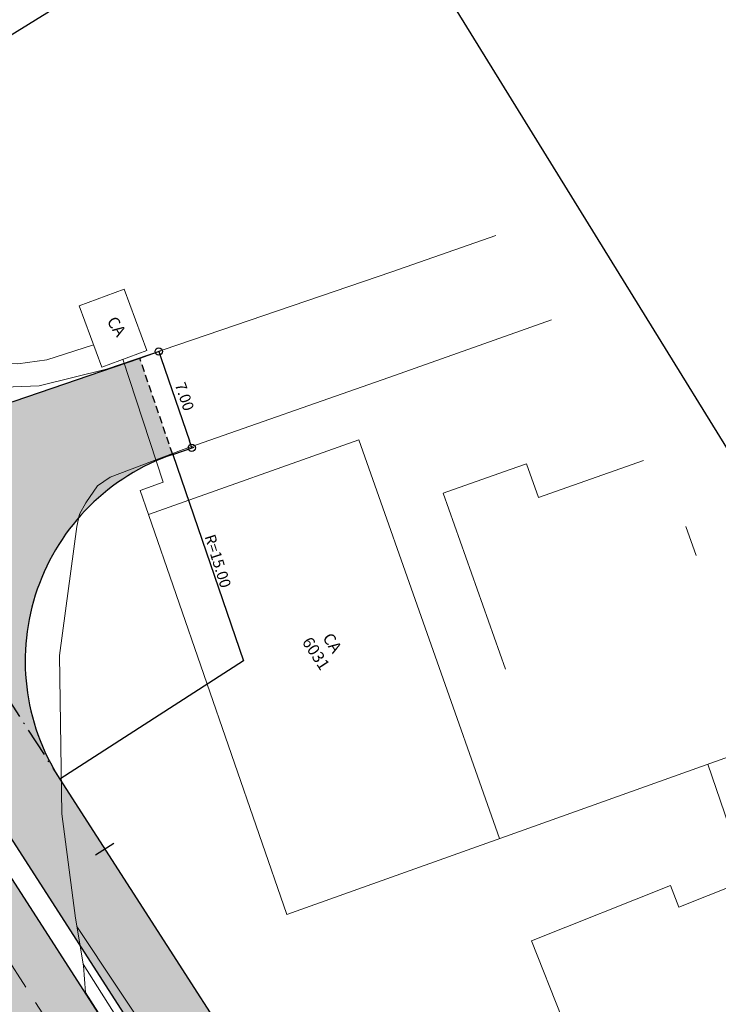
# Model space of a CAD drawing. Units: metres. Extents: x 674675 to 680851, y 7176859 to 7185862.
# Drawn here: x 678776 to 678824, y 7180541 to 7180609 of the extents above; entities that cross this region are included whole.
import ezdxf

# ---------------------------------------------------------------- set-up
doc = ezdxf.new("R2010")
doc.units = ezdxf.units.M
for name, pattern in [('DASHED', [0.75, 0.5, -0.25]), ('DASHED2', [0.375, 0.25, -0.125]), ('LIN3', [3, 2, -0.5, 0, -0.5])]:
    doc.linetypes.add(name, pattern=pattern)
for name, color, linetype, lineweight in [('CALCADA', 254, 'Continuous', 0), ('EDIF_ALVENARIA', 251, 'Continuous', 0), ('EDIFICACAO', 251, 'Continuous', 0), ('MURO_ALVENARIA', 252, 'Continuous', 0), ('Pavimentos', 3, 'Continuous', 0), ('PG-FAIXA DE TRAFEGO', 7, 'DASHED2', 0), ('TOPONIMIA_VIAS', 2, 'Continuous', 0), ('VIA_ PAVIMENTADA', 1, 'Continuous', 0)]:
    doc.layers.add(name, color=color, linetype=linetype, lineweight=lineweight)
for name, color, linetype in [('PG-COTA', 1, 'Continuous'), ('PG-EIXO', 1, 'LIN3'), ('PG-EST', 2, 'Continuous'), ('PG-LIM-PAV', 2, 'DASHED'), ('PG-MFIO', 5, 'Continuous')]:
    doc.layers.add(name, color=color, linetype=linetype)
doc.styles.add('ARIAL', font='arial.ttf', dxfattribs={"height": 2})
doc.styles.add('ROMANS', font='romans.shx')
doc.styles.add('SIMPLEX', font='simplex', dxfattribs={"height": 0.2})
doc.dimstyles.new('Cotas', dxfattribs={"dimtxt": 0.75, "dimasz": 0.5, "dimexe": 0.18, "dimexo": 0, "dimgap": 0.3, "dimtad": 2, "dimzin": 0, "dimdsep": 46, "dimtxsty": 'ROMANS', "dimblk": 'ORIGIN', "dimcen": 0, "dimclrd": 1, "dimclre": 1, "dimclrt": 2, "dimadec": 0, "dimazin": 0, "dimtfac": 1, "dimtofl": 0, "dimtmove": 2, "dimatfit": 3, "dimldrblk": 'ORIGIN', "dimfxl": 0.18, "dimtolj": 1, "dimtzin": 0, "dimarcsym": 0})

# ---------------------------------------------------------------- blocks, each defined once
blk = doc.blocks.new('AeccTickLine')
blk.add_line((0, -0.5), (0, 0.5))
blk = doc.blocks.new('_Origin')
at = {"color": 0, "linetype": 'ByBlock', "lineweight": -2}
blk.add_line((0, 0), (-1, 0), dxfattribs=at)
blk.add_circle((0, 0), 0.5, dxfattribs=at)
blk = doc.blocks.new('*D297')
at = {"layer": 'Defpoints', "color": 0, "transparency": 16777216}
for p in [(678783.957, 7180585.336), (678787.534, 7180579.163), (678786.225, 7180578.714)]:
    blk.add_point(p, dxfattribs=at)
at = {"layer": 'PG-COTA', "color": 1, "lineweight": -2, "transparency": 16777216}
for p, q in [((678783.957, 7180585.336), (678785.436, 7180585.843)), ((678785.428, 7180585.312), (678787.372, 7180579.636)), ((678786.225, 7180578.714), (678787.704, 7180579.221))]:
    blk.add_line(p, q, dxfattribs=at)
at = {"layer": 'PG-COTA', "color": 1, "lineweight": -2, "transparency": 16777216, "xscale": 0.5, "yscale": 0.5, "zscale": 0.5}
for p, rotation in [((678785.266, 7180585.785), 108.9085575667492), ((678787.534, 7180579.163), 288.9085575667492)]:
    blk.add_blockref('_Origin', p, dxfattribs=dict(at, rotation=rotation))
at = {"layer": 'PG-COTA', "color": 2, "transparency": 16777216, "insert": (678787.038, 7180582.692), "char_height": 0.75, "attachment_point": 5, "rotation": 288.90856, "style": 'ROMANS'}
blk.add_mtext('\\A1;7.00', dxfattribs=at)

msp = doc.modelspace()

# ---------------------------------------------------------------- hatches: boundary and pattern name
at = {"layer": 'Pavimentos'}
h = msp.add_hatch(color=240, dxfattribs=at)
h.paths.add_polyline_path([(678781.99, 7180527.09), (678741.555, 7180589.955), (678737.75, 7180589.955), (678779.141, 7180525.605)])
h.paths.add_polyline_path([(678783.415, 7180527.833), (678743.457, 7180589.955), (678741.555, 7180589.955), (678781.99, 7180527.09)])
h.paths.add_polyline_path([(678784.84, 7180528.576), (678745.359, 7180589.955), (678743.457, 7180589.955), (678783.415, 7180527.833)])
h.paths.add_polyline_path([(678787.689, 7180530.061), (678769.732, 7180557.979), (678764.21, 7180566.343), (678751.859, 7180585.469), (678752.094, 7180585.401), (678749.164, 7180589.955), (678745.359, 7180589.955), (678784.84, 7180528.576)])
h.paths.add_polyline_path([(678769.732, 7180557.979), (678752.094, 7180585.401), (678751.859, 7180585.469), (678764.21, 7180566.343)], flags=17)
for points in [[(678781.921, 7180577.14), (678786.205, 7180578.773), (678783.957, 7180585.336), (678775.332, 7180582.382, -0.343188), (678757.912, 7180588.372), (678757.911, 7180588.372), (678761.825, 7180582.287), (678764.789, 7180581.283), (678768.669, 7180579.695), (678771.058, 7180577.914), (678772.942, 7180575.921), (678773.587, 7180574.712), (678774.138, 7180573.316), (678774.472, 7180572.038), (678774.773, 7180570.569), (678774.886, 7180564.34), (678774.858, 7180562.024), (678778.47, 7180556.409, -0.333708), (678779.777, 7180574.378), (678779.824, 7180574.599), (678780.251, 7180575.377), (678781.051, 7180576.565)], [(678785.095, 7180578.275), (678785.073, 7180578.342), (678781.921, 7180577.14), (678781.051, 7180576.565), (678780.251, 7180575.377), (678779.824, 7180574.599), (678779.777, 7180574.378, -0.11125)], [(678778.6, 7180554.029), (678778.568, 7180556.257), (678778.47, 7180556.409), (678774.858, 7180562.024), (678774.776, 7180554.978), (678774.605, 7180553.176), (678779.857, 7180545.01), (678779.55, 7180546.855)]]:
    msp.add_hatch(color=143, dxfattribs=at).paths.add_polyline_path(points)
h = msp.add_hatch(color=143, dxfattribs=at)
h.paths.add_polyline_path([(678778.568, 7180556.257), (678778.6, 7180554.029), (678779.55, 7180546.855), (678779.644, 7180546.287), (678789.755, 7180531.089), (678793.483, 7180533.069)])
h.paths.add_polyline_path([(678793.692, 7180525.17), (678794.854, 7180524.815), (678799.345, 7180523.955), (678798.002, 7180526.043), (678793.483, 7180533.069), (678789.755, 7180531.089)])
h.paths.add_polyline_path([(678792.356, 7180525.579), (678793.692, 7180525.17), (678789.755, 7180531.089), (678789.052, 7180530.716)])
h.paths.add_polyline_path([(678779.644, 7180546.287), (678779.857, 7180545.01), (678789.052, 7180530.716), (678789.755, 7180531.089)])

# ---------------------------------------------------------------- linework, layer by layer
at = {"color": 0}
for points in [[(678675.525, 7180545.996), (678510.737, 7180812.693), (678614.523, 7180876.821), (678779.311, 7180610.124)], [(678850.039, 7180305.413), (678685.251, 7180572.11), (678789.038, 7180636.238), (678953.826, 7180369.542)]]:
    msp.add_lwpolyline(points, close=True, dxfattribs=at)
at = {"layer": 'CALCADA', "flags": 128}
for points in [[(678779.644, 7180546.287), (678793.692, 7180525.17)], [(678791.355, 7180525.884), (678780.075, 7180543.705)]]:
    msp.add_lwpolyline(points, dxfattribs=at)
at = {"layer": 'EDIFICACAO'}
for points in [[(678779.788, 7180588.909), (678781.353, 7180584.705), (678784.445, 7180585.856), (678782.88, 7180590.06)], [(678809.423, 7180538.636), (678808.474, 7180538.26), (678809.423, 7180535.866), (678811.424, 7180530.816), (678812.212, 7180531.128), (678815.08, 7180523.893), (678819.546, 7180525.663), (678818.18, 7180529.109), (678821.589, 7180530.46), (678820.34, 7180533.61), (678824.685, 7180535.331), (678826.56, 7180530.598), (678831.03, 7180532.369), (678825.038, 7180549.211), (678821.015, 7180547.616), (678820.429, 7180549.094), (678810.884, 7180545.312), (678812.972, 7180540.042)]]:
    msp.add_lwpolyline(points, close=True, dxfattribs=at)
for points in [[(678809.099, 7180563.96), (678804.814, 7180576.046), (678809.423, 7180577.68), (678810.537, 7180578.076), (678811.364, 7180575.743), (678818.587, 7180578.304)], [(678821.491, 7180573.758), (678822.199, 7180571.76)]]:
    msp.add_lwpolyline(points, dxfattribs=at)
at = {"layer": 'MURO_ALVENARIA'}
for points in [[(678780.782, 7180586.238), (678777.583, 7180585.221), (678775.578, 7180584.945), (678772.791, 7180584.999), (678770.602, 7180585.295), (678760.483, 7180589.724), (678752.505, 7180593.462), (678749.401, 7180598.519), (678740.946, 7180612.294), (678740.01, 7180614.847), (678738.288, 7180624.078), (678738.059, 7180630.031), (678738.705, 7180631.791), (678740.212, 7180634.095), (678741.6, 7180635.014), (678742.512, 7180635.57), (678743.493, 7180636.003), (678744.996, 7180636.426), (678743.231, 7180641.303)], [(678784.568, 7180574.578), (678784, 7180576.228), (678785.575, 7180576.814), (678782.806, 7180585.246)], [(678808.696, 7180552.334), (678799.009, 7180579.724), (678784.568, 7180574.578), (678794.061, 7180547.114), (678809.423, 7180552.593), (678830.258, 7180560.023)]]:
    msp.add_lwpolyline(points, dxfattribs=at)
at = {"layer": 'MURO_ALVENARIA', "flags": 128}
msp.add_lwpolyline([(678833.613, 7180526.469), (678823.001, 7180557.435)], dxfattribs=at)
at = {"layer": 'PG-COTA', "flags": 128}
msp.add_lwpolyline([(678786.225, 7180578.714), (678791.086, 7180564.524), (678778.47, 7180556.409)], dxfattribs=at)
at = {"layer": 'PG-EIXO'}
msp.add_line((678757.856, 7180588.458), (678778.47, 7180556.409), dxfattribs=at)
at = {"layer": 'PG-FAIXA DE TRAFEGO', "ltscale": 10}
msp.add_line((678561.764, 7180875.389), (679240.527, 7179820.124), dxfattribs=at)
at = {"layer": 'PG-LIM-PAV', "flags": 128}
msp.add_lwpolyline([(678786.225, 7180578.714), (678783.957, 7180585.336)], dxfattribs=at)
at = {"layer": 'PG-MFIO', "flags": 128}
for points in [[(678719.177, 7180639.349), (678715.498, 7180644.142, 0.95927), (678714.681, 7180643.567), (678873.831, 7180396.137, 0.290161), (678879.658, 7180393.434), (678880.354, 7180393.525, 0.550194), (678881.065, 7180395.058), (678865.286, 7180419.589, 0.044996), (678855.024, 7180432.77), (678851.641, 7180436.391, -0.044996), (678840.606, 7180450.564), (678719.177, 7180639.349)], [(678746.733, 7180639.891, 0.484342), (678739.094, 7180617.627), (678757.856, 7180588.458, 0.345103), (678775.332, 7180582.382), (678783.957, 7180585.336)], [(678786.225, 7180578.714, 0.486875), (678778.47, 7180556.409), (678798.002, 7180526.043, 0.345463), (678815.497, 7180519.973), (678818.043, 7180520.849)]]:
    msp.add_lwpolyline(points, format="xyb", dxfattribs=at)
at = {"layer": 'VIA_ PAVIMENTADA'}
for points in [[(678808.433, 7180593.74), (678801.289, 7180591.258), (678781.681, 7180584.564), (678777.058, 7180583.415), (678774.657, 7180583.326), (678772.437, 7180583.633), (678768.612, 7180584.495), (678764.166, 7180586.294), (678758.195, 7180588.269), (678751.711, 7180590.622), (678747.351, 7180592.474), (678743.466, 7180598.519), (678739.41, 7180604.83), (678738.888, 7180605.637), (678738.177, 7180613.439), (678736.921, 7180620.751), (678736.112, 7180627.29), (678736.688, 7180631.364), (678737.5, 7180633.076), (678738.538, 7180634.581), (678739.75, 7180635.665), (678740.954, 7180636.411), (678742.705, 7180636.998), (678744.64, 7180637.408)], [(678817.252, 7180520.402), (678813.773, 7180520.668), (678809.423, 7180521.74), (678804.234, 7180523.018), (678794.854, 7180524.815), (678790.108, 7180526.265), (678784.329, 7180535.338), (678780.233, 7180541.75), (678780.095, 7180543.584), (678779.55, 7180546.855), (678778.6, 7180554.029), (678778.443, 7180564.903), (678779.645, 7180573.765), (678779.824, 7180574.599), (678780.251, 7180575.377), (678781.051, 7180576.565), (678781.921, 7180577.14), (678786.936, 7180579.052), (678801.072, 7180584.005), (678809.423, 7180586.949), (678812.257, 7180587.948)]]:
    msp.add_lwpolyline(points, dxfattribs=at)

# ---------------------------------------------------------------- block references
at = {"layer": 'PG-EST', "xscale": 1.49999999970224, "yscale": 1.49999999970224, "zscale": 1.49999999970224, "rotation": 302.7497631016721}
msp.add_blockref('AeccTickLine', (678781.559, 7180551.607), dxfattribs=at)

# ---------------------------------------------------------------- texts
at = {"layer": 'EDIF_ALVENARIA', "color": 251, "char_height": 0.8, "width": 1.38019, "attachment_point": 5, "rotation": 303, "style": 'ARIAL'}
for s, insert in [('CA', (678782.28, 7180587.449)), ('CA\\P6031', (678796.549, 7180565.346))]:
    msp.add_mtext(s, dxfattribs=dict(at, insert=insert))
at = {"layer": 'PG-COTA', "color": 2, "style": 'SIMPLEX'}
msp.add_text('R=15.00', height=0.75, rotation=287.44737, dxfattribs=at).set_placement((678788.409, 7180573.074))
at = {"layer": 'TOPONIMIA_VIAS', "style": 'ARIAL'}
msp.add_text('AVENIDA  COMENDADOR FRANCO', height=0.8, rotation=302.32353, dxfattribs=at).set_placement((678768.631, 7180549.252))

# ---------------------------------------------------------------- dimensions: what is measured, and where the dimension line sits
at = {"layer": 'PG-COTA'}
dim = msp.add_aligned_dim(p1=(678783.957, 7180585.336), p2=(678786.225, 7180578.714), distance=1.384, dimstyle='Cotas', dxfattribs=at)
dim.commit()
dim.dimension.update_dxf_attribs({"geometry": '*D297', "text_midpoint": (678787.038, 7180582.692)})

doc.saveas('drawing.dxf')
